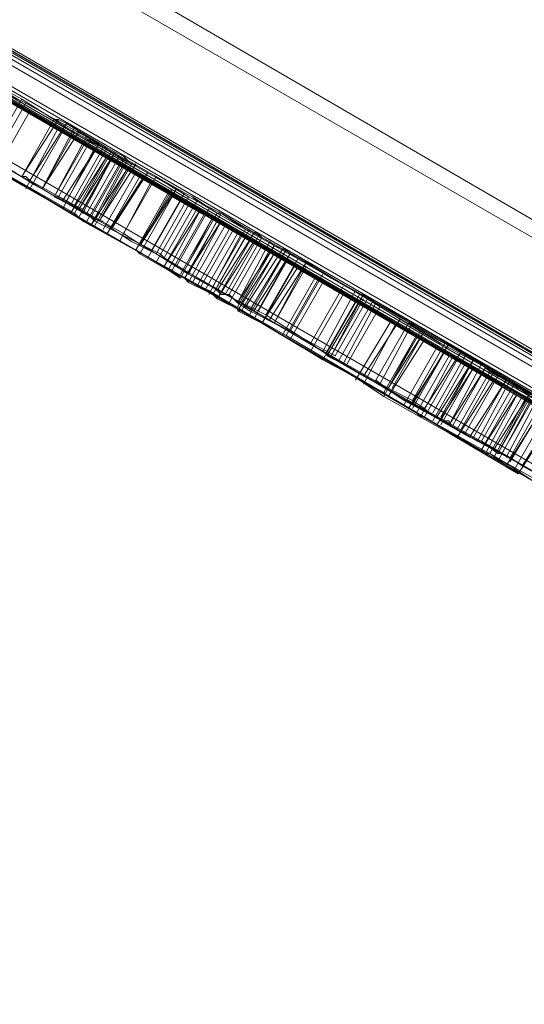
# Model space of a CAD drawing. Units: millimetres. Extents: x -316 to 16019, y -7682 to 5420.
# Drawn here: x 1771 to 1884, y -5811 to -5590 of the extents above; entities that cross this region are included whole.
import ezdxf

# ---------------------------------------------------------------- set-up
doc = ezdxf.new("R2010")
doc.units = ezdxf.units.MM

# ---------------------------------------------------------------- blocks, each defined once
blk = doc.blocks.new('WMF0')
at = {"color": 30, "lineweight": 0}
for points in [[(1871.367, -2062.071), (1776.842, -2225.742), (1800.565, -2239.534)], [(1895.09, -2075.863), (1800.565, -2239.534), (1776.842, -2225.742)], [(1841.023, -2273.924), (1685.812, -2184.181), (1688.018, -2180.503)], [(1841.023, -2273.924), (1685.812, -2184.181), (1688.018, -2180.503)], [(1841.023, -2273.924), (1685.812, -2184.181), (1688.018, -2180.503)], [(1841.023, -2273.924), (1685.812, -2184.181), (1688.018, -2180.503)], [(1841.023, -2273.924), (1685.812, -2184.181), (1688.018, -2180.503)], [(1838.449, -2262.154), (1697.213, -2180.686), (1695.007, -2184.364)], [(1838.449, -2262.154), (1697.213, -2180.686)], [(1697.213, -2180.686), (1838.449, -2262.154)], [(1838.449, -2262.154), (1697.213, -2180.686)], [(1697.213, -2180.686), (1838.449, -2262.154)], [(1838.449, -2262.154), (1697.213, -2180.686)], [(1697.213, -2180.686), (1838.449, -2262.154)], [(1838.449, -2262.154), (1697.213, -2180.686)], [(1697.213, -2180.686), (1838.449, -2262.154)], [(1838.449, -2262.154), (1697.213, -2180.686)], [(1841.023, -2273.924), (1685.812, -2184.181)], [(1841.023, -2273.924), (1685.812, -2184.181)], [(1841.023, -2273.924), (1685.812, -2184.181)], [(1841.023, -2273.924), (1685.812, -2184.181)], [(1841.023, -2273.924), (1685.812, -2184.181)]]:
    blk.add_lwpolyline(points, dxfattribs=at)
at = {"color": 35, "lineweight": 0}
for points in [[(1687.651, -2180.87), (1842.862, -2270.614), (1842.494, -2271.349), (1842.862, -2270.614)], [(1688.018, -2180.686), (1842.862, -2270.062)], [(1842.494, -2270.062), (1688.386, -2181.054)], [(1688.57, -2180.686), (1829.621, -2262.338), (1842.678, -2269.694)], [(1842.678, -2269.694), (1688.57, -2180.686)], [(1688.57, -2180.686), (1842.678, -2269.878)], [(1842.678, -2269.878), (1688.57, -2180.686)], [(1842.678, -2269.878), (1688.57, -2180.87)], [(1842.494, -2271.349), (1687.283, -2181.606)], [(1687.283, -2182.158), (1842.127, -2271.533)], [(1841.759, -2271.533), (1687.651, -2182.342)], [(1842.127, -2270.981), (1841.943, -2271.165), (1687.834, -2182.158)], [(1828.702, -2263.993), (1687.467, -2182.525)], [(1687.467, -2182.525), (1841.575, -2271.533)], [(1841.759, -2271.533), (1687.651, -2182.525)], [(1687.651, -2182.525), (1841.759, -2271.533)]]:
    blk.add_lwpolyline(points, dxfattribs=at)
at = {"color": 3, "lineweight": 0}
for points in [[(1773.9, -2231.995), (1770.589, -2230.156), (1770.222, -2229.972), (1767.463, -2228.317), (1767.279, -2228.133), (1765.256, -2227.029), (1765.44, -2227.029)], [(1765.992, -2227.765), (1783.83, -2238.063)], [(1784.014, -2238.247), (1766.176, -2227.949)], [(1768.75, -2229.052), (1770.406, -2229.972), (1772.428, -2231.259), (1774.451, -2232.362)], [(1775.187, -2233.098), (1769.118, -2229.604), (1767.647, -2232.178), (1773.532, -2235.673)], [(1770.406, -2229.972), (1768.934, -2232.546)], [(1770.038, -2230.156), (1774.267, -2232.546), (1772.796, -2235.121), (1768.567, -2232.73)], [(1770.589, -2230.156), (1769.118, -2232.73)], [(1782.359, -2240.638), (1764.521, -2230.523)], [(1764.705, -2230.523), (1782.543, -2240.822)], [(1770.773, -2230.523), (1769.302, -2233.098)], [(1771.877, -2230.891), (1770.406, -2233.466)], [(1772.061, -2231.259), (1770.589, -2234.017)], [(1767.279, -2231.627), (1768.934, -2232.546), (1770.957, -2233.834), (1772.98, -2234.937)], [(1772.245, -2231.443), (1770.773, -2234.017)], [(1773.348, -2231.627), (1771.877, -2234.385)], [(1773.532, -2231.811), (1773.348, -2231.627), (1773.9, -2231.995)], [(1773.9, -2231.995), (1772.245, -2234.569), (1769.118, -2232.73)], [(1773.532, -2231.811), (1772.061, -2234.385)], [(1773.716, -2232.178), (1772.245, -2234.937)], [(1773.9, -2231.995), (1772.428, -2234.569)], [(1776.474, -2233.466), (1773.532, -2231.811)], [(1774.267, -2232.546), (1772.612, -2235.121)], [(1774.451, -2232.362), (1772.98, -2234.937)], [(1774.635, -2232.362), (1773.164, -2235.121)], [(1774.267, -2232.546), (1774.635, -2232.73), (1775.923, -2233.466)], [(1774.451, -2232.362), (1775.739, -2233.098), (1777.026, -2233.834), (1777.945, -2234.385)], [(1774.451, -2232.73), (1772.98, -2235.305)], [(1774.819, -2232.914), (1773.348, -2235.489)], [(1775.003, -2232.914), (1773.532, -2235.673)], [(1779.968, -2235.856), (1775.187, -2233.098), (1773.532, -2235.673), (1778.497, -2238.431)], [(1775.187, -2233.098), (1773.716, -2235.673)], [(1775.555, -2233.282), (1774.084, -2235.856)], [(1775.923, -2233.466), (1778.497, -2234.937), (1776.842, -2237.512), (1774.267, -2236.04)], [(1775.923, -2233.466), (1774.267, -2236.04)], [(1775.739, -2233.466), (1774.267, -2236.04)], [(1776.106, -2233.282), (1774.451, -2235.856)], [(1776.474, -2233.466), (1775.003, -2236.04)], [(1780.52, -2235.856), (1779.233, -2235.121), (1778.129, -2234.385), (1777.026, -2233.834), (1776.474, -2233.466)], [(1776.29, -2233.65), (1774.819, -2236.408)], [(1772.245, -2234.569), (1771.877, -2234.385), (1772.061, -2234.385)], [(1772.061, -2234.385), (1775.003, -2236.04)], [(1777.026, -2234.201), (1775.555, -2236.776)], [(1777.21, -2234.201), (1775.555, -2236.776)], [(1777.21, -2234.017), (1775.739, -2236.592)], [(1777.394, -2234.017), (1775.739, -2236.592)], [(1777.21, -2234.385), (1775.739, -2236.96)], [(1777.21, -2234.385), (1775.739, -2236.96)], [(1777.945, -2234.385), (1776.474, -2236.96)], [(1777.945, -2234.753), (1777.026, -2234.201), (1777.21, -2234.385)], [(1777.21, -2234.385), (1778.497, -2235.121), (1780.336, -2236.04), (1782.175, -2237.144)], [(1777.945, -2234.385), (1779.417, -2235.121), (1781.256, -2236.224), (1782.911, -2237.144)], [(1777.578, -2234.569), (1776.106, -2237.144)], [(1777.578, -2234.569), (1776.106, -2237.144)], [(1777.945, -2234.753), (1776.474, -2237.328)], [(1777.945, -2234.753), (1776.474, -2237.328)], [(1779.049, -2235.305), (1777.945, -2234.753)], [(1772.796, -2235.121), (1773.164, -2235.489), (1774.267, -2236.04)], [(1772.98, -2234.937), (1774.267, -2235.673), (1775.371, -2236.408), (1776.474, -2236.96)], [(1778.497, -2234.937), (1776.842, -2237.512)], [(1778.313, -2234.937), (1776.842, -2237.512)], [(1778.497, -2234.937), (1777.026, -2237.695)], [(1778.681, -2235.121), (1777.21, -2237.695)], [(1778.865, -2234.937), (1777.394, -2237.512)], [(1778.865, -2234.937), (1777.394, -2237.512)], [(1779.049, -2235.305), (1777.578, -2238.063)], [(1779.049, -2235.305), (1777.578, -2238.063)], [(1779.049, -2235.305), (1777.578, -2237.879)], [(1778.497, -2234.937), (1778.681, -2235.121), (1778.865, -2235.305), (1779.049, -2235.305)], [(1779.233, -2235.489), (1777.762, -2238.063)], [(1779.417, -2235.489), (1777.762, -2238.063)], [(1779.233, -2235.489), (1777.762, -2238.063)], [(1779.233, -2235.489), (1777.762, -2238.063)], [(1780.152, -2236.04), (1779.417, -2235.489), (1777.945, -2238.247), (1778.681, -2238.615)], [(1779.601, -2235.673), (1778.129, -2238.247)], [(1779.601, -2235.673), (1778.129, -2238.247)], [(1779.417, -2235.489), (1779.233, -2235.489), (1779.968, -2235.856)], [(1775.003, -2236.04), (1775.555, -2236.408), (1776.474, -2236.96), (1777.762, -2237.695), (1779.049, -2238.431)], [(1779.784, -2235.856), (1778.313, -2238.431)], [(1779.968, -2235.856), (1778.497, -2238.431)], [(1779.968, -2235.856), (1778.497, -2238.431)], [(1779.968, -2235.856), (1778.497, -2238.431)], [(1780.152, -2236.04), (1778.681, -2238.615)], [(1780.152, -2236.04), (1778.681, -2238.615)], [(1780.152, -2236.04), (1778.681, -2238.615)], [(1780.336, -2236.04), (1778.865, -2238.799)], [(1780.52, -2235.856), (1779.049, -2238.431)], [(1780.52, -2236.224), (1779.049, -2238.799)], [(1780.704, -2235.856), (1779.233, -2238.431)], [(1780.888, -2236.408), (1780.52, -2236.224), (1780.336, -2236.04), (1780.152, -2236.04)], [(1789.715, -2241.006), (1780.52, -2235.856)], [(1780.888, -2236.408), (1779.233, -2238.983)], [(1780.704, -2236.408), (1779.233, -2238.983)], [(1781.256, -2236.592), (1779.784, -2239.167)], [(1780.152, -2239.167), (1781.807, -2236.592)], [(1781.807, -2236.592), (1780.336, -2239.167)], [(1781.807, -2236.96), (1780.888, -2236.408)], [(1781.807, -2236.592), (1782.175, -2236.776)], [(1781.807, -2236.592), (1782.359, -2236.776)], [(1776.474, -2237.328), (1775.555, -2236.776), (1775.739, -2236.96)], [(1775.739, -2236.96), (1777.026, -2237.695), (1778.865, -2238.615), (1780.704, -2239.718)], [(1776.474, -2236.96), (1777.945, -2237.879), (1779.601, -2238.799), (1781.44, -2239.718)], [(1781.623, -2236.776), (1780.152, -2239.351)], [(1781.807, -2236.96), (1780.152, -2239.534)], [(1781.807, -2236.96), (1780.336, -2239.534)], [(1781.807, -2236.96), (1780.336, -2239.534)], [(1782.175, -2236.776), (1780.52, -2239.351)], [(1782.359, -2236.776), (1780.704, -2239.534)], [(1782.543, -2236.96), (1780.888, -2239.534)], [(1782.543, -2236.96), (1781.072, -2239.534)], [(1782.543, -2236.96), (1781.072, -2239.534)], [(1782.911, -2237.512), (1781.807, -2236.96)], [(1785.669, -2238.799), (1786.037, -2238.983), (1782.175, -2236.776)], [(1782.359, -2236.776), (1782.543, -2236.96), (1783.279, -2237.328)], [(1777.578, -2238.063), (1776.474, -2237.328)], [(1776.842, -2237.512), (1777.21, -2237.695), (1777.394, -2237.879), (1777.578, -2238.063)], [(1782.175, -2237.144), (1780.704, -2239.718)], [(1782.359, -2237.328), (1780.888, -2239.902)], [(1782.911, -2237.512), (1781.256, -2240.086)], [(1782.727, -2237.512), (1781.256, -2240.086)], [(1782.911, -2237.144), (1781.44, -2239.718)], [(1783.279, -2237.328), (1781.623, -2239.902)], [(1783.279, -2237.328), (1781.807, -2240.086)], [(1783.279, -2237.512), (1781.807, -2240.086)], [(1782.175, -2237.144), (1785.485, -2238.983), (1788.244, -2240.638)], [(1782.911, -2237.144), (1784.382, -2238.063), (1786.037, -2238.983), (1787.508, -2239.902)], [(1788.244, -2240.638), (1786.589, -2239.718), (1784.566, -2238.615), (1782.911, -2237.512)], [(1783.279, -2237.328), (1788.428, -2240.454)], [(1784.014, -2237.879), (1782.543, -2240.454)], [(1777.945, -2238.247), (1777.762, -2238.063), (1778.497, -2238.431)], [(1779.049, -2238.431), (1788.06, -2243.764)], [(1783.646, -2238.063), (1782.175, -2240.638)], [(1783.83, -2238.063), (1782.359, -2240.638)], [(1784.014, -2238.247), (1782.543, -2240.822)], [(1784.934, -2238.431), (1783.462, -2241.006)], [(1783.83, -2238.063), (1798.174, -2246.523), (1812.519, -2254.614)], [(1812.886, -2254.798), (1798.542, -2246.707), (1784.014, -2238.247)], [(1779.233, -2238.983), (1779.049, -2238.799), (1778.681, -2238.615)], [(1784.934, -2238.799), (1783.462, -2241.373)], [(1785.485, -2238.615), (1784.014, -2241.373)], [(1785.669, -2238.799), (1784.198, -2241.373)], [(1785.669, -2238.799), (1784.198, -2241.373)], [(1785.853, -2238.799), (1784.198, -2241.557)], [(1785.669, -2238.799), (1784.198, -2241.373)], [(1785.853, -2238.799), (1784.382, -2241.557)], [(1786.405, -2239.167), (1785.853, -2238.799), (1785.669, -2238.799)], [(1780.152, -2239.534), (1780.336, -2239.534), (1779.233, -2238.983)], [(1780.704, -2239.534), (1780.152, -2239.167)], [(1780.52, -2239.351), (1780.336, -2239.167), (1780.152, -2239.167)], [(1786.037, -2238.983), (1784.566, -2241.557), (1780.52, -2239.351)], [(1785.485, -2239.167), (1784.014, -2241.741)], [(1785.853, -2238.983), (1784.382, -2241.557)], [(1786.221, -2239.167), (1784.75, -2241.741)], [(1786.405, -2239.167), (1784.934, -2241.925)], [(1793.945, -2243.58), (1786.405, -2239.167)], [(1781.256, -2240.086), (1780.152, -2239.534)], [(1781.807, -2240.086), (1781.072, -2239.718), (1780.704, -2239.534)], [(1780.704, -2239.718), (1784.014, -2241.741), (1786.773, -2243.212)], [(1781.44, -2239.718), (1782.911, -2240.638), (1784.566, -2241.741), (1785.853, -2242.477)], [(1786.589, -2239.351), (1785.118, -2241.925)], [(1786.773, -2243.396), (1785.118, -2242.293), (1783.095, -2241.19), (1781.256, -2240.086)], [(1786.957, -2243.029), (1781.807, -2240.086)], [(1787.14, -2239.902), (1785.485, -2242.661)], [(1787.508, -2239.902), (1785.853, -2242.477)], [(1787.324, -2240.086), (1785.853, -2242.845)], [(1787.508, -2239.902), (1789.347, -2241.006), (1791.738, -2242.293), (1793.577, -2243.396)], [(1810.864, -2257.189), (1796.703, -2249.097), (1782.359, -2240.638)], [(1788.244, -2240.638), (1786.773, -2243.212)], [(1788.244, -2240.638), (1786.773, -2243.396)], [(1788.244, -2240.638), (1786.773, -2243.212)], [(1788.428, -2240.454), (1786.957, -2243.029)], [(1788.612, -2240.454), (1786.957, -2243.029)], [(1788.244, -2240.638), (1788.428, -2240.822), (1789.715, -2241.557)], [(1794.496, -2244.316), (1791.186, -2242.293), (1788.244, -2240.638)], [(1788.428, -2240.454), (1789.531, -2241.006), (1790.267, -2241.373), (1789.715, -2241.006)], [(1782.543, -2240.822), (1797.071, -2249.281), (1811.415, -2257.557)], [(1788.612, -2240.822), (1786.957, -2243.396)], [(1789.715, -2241.006), (1788.06, -2243.764)], [(1784.566, -2241.557), (1784.198, -2241.373)], [(1784.198, -2241.373), (1784.198, -2241.557), (1784.934, -2241.925)], [(1789.163, -2241.19), (1787.692, -2243.764)], [(1789.531, -2241.373), (1787.876, -2243.948)], [(1789.531, -2241.373), (1788.06, -2243.948)], [(1789.531, -2241.373), (1788.06, -2243.948)], [(1789.715, -2241.557), (1795.968, -2245.051), (1794.496, -2247.626), (1788.244, -2244.132)], [(1789.715, -2241.557), (1788.244, -2244.132)], [(1789.715, -2241.557), (1788.244, -2244.132)], [(1789.715, -2241.557), (1788.244, -2244.132)], [(1789.715, -2241.557), (1788.244, -2244.132)], [(1789.899, -2241.557), (1788.428, -2244.316)], [(1790.267, -2241.373), (1788.612, -2243.948)], [(1790.451, -2241.557), (1788.979, -2244.132)], [(1790.083, -2241.741), (1789.531, -2241.373), (1789.715, -2241.557)], [(1789.715, -2241.557), (1789.899, -2241.557), (1790.083, -2241.741)], [(1784.934, -2241.925), (1792.474, -2246.155), (1792.474, -2246.339)], [(1790.083, -2241.741), (1788.612, -2244.316)], [(1790.451, -2241.925), (1788.979, -2244.5)], [(1790.818, -2242.109), (1789.163, -2244.684)], [(1790.818, -2242.109), (1789.347, -2244.684)], [(1785.853, -2242.477), (1787.876, -2243.58), (1790.083, -2244.868), (1792.106, -2245.971)], [(1791.738, -2242.661), (1790.083, -2245.235)], [(1792.474, -2242.661), (1791.002, -2245.419)], [(1786.773, -2243.212), (1786.957, -2243.396), (1788.244, -2244.132)], [(1788.06, -2243.764), (1788.796, -2244.132), (1788.612, -2243.948), (1788.06, -2243.58), (1786.957, -2243.029)], [(1792.657, -2243.212), (1791.186, -2245.787)], [(1792.841, -2243.212), (1791.186, -2245.787)], [(1792.841, -2243.212), (1791.37, -2245.971)], [(1792.841, -2243.212), (1791.37, -2245.971)], [(1792.657, -2243.212), (1793.025, -2243.396), (1794.496, -2244.316)], [(1793.025, -2243.396), (1792.841, -2243.212), (1792.657, -2243.212)], [(1792.841, -2246.89), (1789.715, -2245.051), (1786.773, -2243.396)], [(1793.025, -2243.396), (1791.554, -2245.971)], [(1793.025, -2243.396), (1791.554, -2245.971)], [(1793.209, -2243.396), (1791.738, -2246.155)], [(1793.393, -2243.58), (1791.922, -2246.339)], [(1793.577, -2243.396), (1792.106, -2245.971)], [(1792.474, -2246.155), (1793.945, -2243.58)], [(1794.129, -2243.58), (1792.474, -2246.339)], [(1794.129, -2243.58), (1792.474, -2246.339)], [(1795.784, -2244.868), (1793.945, -2243.948), (1793.025, -2243.396)], [(1788.612, -2244.316), (1787.876, -2243.948), (1788.244, -2244.132)], [(1788.244, -2244.132), (1788.428, -2244.316), (1788.612, -2244.316)], [(1793.945, -2243.948), (1792.29, -2246.523)], [(1793.945, -2243.948), (1792.29, -2246.523)], [(1794.129, -2244.132), (1792.657, -2246.707)], [(1794.496, -2244.316), (1792.841, -2246.89)], [(1791.186, -2245.787), (1791.554, -2245.971), (1792.841, -2246.89)], [(1791.554, -2245.971), (1791.37, -2245.971), (1791.186, -2245.787)], [(1794.129, -2247.626), (1792.474, -2246.523), (1791.554, -2245.971)], [(1792.106, -2245.971), (1798.542, -2249.649), (1804.611, -2253.327), (1810.496, -2256.637), (1815.645, -2259.58), (1820.059, -2262.154)], [(1792.474, -2246.339), (1792.474, -2246.155), (1793.025, -2246.523), (1794.313, -2247.258), (1796.152, -2248.362), (1797.991, -2249.465), (1800.013, -2250.568), (1801.669, -2251.488)]]:
    blk.add_lwpolyline(points, dxfattribs=at)
at = {"color": 93, "lineweight": 0}
for points in [[(1772.796, -2231.259), (1772.061, -2230.891), (1770.406, -2233.466), (1771.325, -2234.017)], [(1771.877, -2230.891), (1770.406, -2233.466)], [(1772.061, -2230.891), (1771.877, -2230.891), (1772.061, -2230.891), (1772.428, -2231.075)], [(1772.796, -2234.753), (1770.773, -2233.65), (1772.428, -2231.075), (1774.267, -2232.178)], [(1772.796, -2231.259), (1771.325, -2234.017)], [(1772.98, -2231.443), (1772.796, -2231.259)], [(1771.325, -2234.017), (1772.98, -2231.443)], [(1772.796, -2231.443), (1771.325, -2234.017)], [(1775.003, -2232.73), (1772.98, -2231.443)], [(1773.348, -2231.811), (1771.877, -2234.385)], [(1776.474, -2233.466), (1773.532, -2231.811), (1772.061, -2234.385)], [(1774.084, -2232.178), (1772.612, -2234.753)], [(1772.796, -2234.753), (1774.267, -2232.178)], [(1773.532, -2231.811), (1773.348, -2231.811), (1774.084, -2232.178)], [(1774.084, -2232.178), (1775.371, -2232.914), (1773.9, -2235.489)], [(1774.267, -2232.178), (1774.635, -2232.362)], [(1772.98, -2234.937), (1774.635, -2232.362)], [(1772.98, -2234.937), (1773.164, -2235.121), (1774.635, -2232.362)], [(1774.635, -2232.362), (1773.164, -2234.937)], [(1774.819, -2232.546), (1773.348, -2235.121)], [(1774.635, -2232.362), (1775.003, -2232.546), (1775.187, -2232.73)], [(1775.003, -2232.73), (1773.532, -2235.305)], [(1776.29, -2236.776), (1773.716, -2235.489), (1775.187, -2232.73), (1777.762, -2234.201)], [(1775.555, -2232.914), (1773.9, -2235.489)], [(1775.371, -2232.914), (1775.555, -2232.914), (1775.371, -2232.914), (1775.003, -2232.73)], [(1770.773, -2233.65), (1770.589, -2233.466), (1770.406, -2233.466)], [(1776.474, -2233.466), (1775.003, -2236.04)], [(1780.52, -2235.856), (1779.233, -2235.121), (1778.129, -2234.385), (1777.026, -2233.834), (1776.474, -2233.466)], [(1771.325, -2234.017), (1773.532, -2235.305)], [(1772.612, -2234.753), (1771.877, -2234.385), (1772.061, -2234.385)], [(1772.061, -2234.385), (1775.003, -2236.04)], [(1777.21, -2234.017), (1775.739, -2236.592)], [(1776.29, -2236.776), (1777.762, -2234.201)], [(1777.945, -2234.385), (1776.474, -2236.96)], [(1777.762, -2234.201), (1778.129, -2234.385), (1778.313, -2234.569)], [(1773.9, -2235.489), (1772.612, -2234.753)], [(1773.164, -2235.121), (1773.164, -2234.937), (1772.796, -2234.753)], [(1777.762, -2237.695), (1776.842, -2237.144), (1778.313, -2234.569), (1779.233, -2235.121)], [(1778.313, -2234.569), (1776.842, -2237.144)], [(1773.716, -2235.489), (1773.348, -2235.121), (1773.164, -2235.121), (1772.98, -2234.937)], [(1773.532, -2235.305), (1773.9, -2235.489), (1774.084, -2235.489), (1773.9, -2235.489)], [(1778.865, -2234.937), (1777.394, -2237.512)], [(1777.762, -2237.695), (1779.233, -2235.121)], [(1779.233, -2235.121), (1777.762, -2237.695)], [(1779.049, -2238.431), (1777.945, -2237.879), (1779.417, -2235.121), (1780.52, -2235.856)], [(1779.233, -2235.121), (1779.417, -2235.121)], [(1775.003, -2236.04), (1775.555, -2236.408), (1776.474, -2236.96), (1777.762, -2237.695), (1779.049, -2238.431)], [(1779.049, -2238.431), (1780.52, -2235.856)], [(1789.715, -2241.006), (1780.52, -2235.856), (1779.049, -2238.431)], [(1780.888, -2236.04), (1779.233, -2238.615)], [(1781.072, -2236.224), (1779.601, -2238.799)], [(1780.152, -2239.167), (1779.784, -2238.799), (1781.256, -2236.224), (1781.623, -2236.408)], [(1780.52, -2235.856), (1781.072, -2236.04), (1781.256, -2236.224)], [(1780.152, -2239.167), (1781.623, -2236.408)], [(1781.807, -2236.592), (1780.152, -2239.167)], [(1781.807, -2236.592), (1782.359, -2236.776), (1780.704, -2239.534), (1780.152, -2239.167)], [(1781.623, -2236.408), (1781.807, -2236.592)], [(1776.842, -2237.144), (1776.658, -2236.96), (1776.29, -2236.776)], [(1782.543, -2236.96), (1781.072, -2239.534)], [(1782.359, -2236.776), (1782.543, -2236.96), (1783.279, -2237.328)], [(1783.279, -2237.328), (1781.623, -2239.902)], [(1783.279, -2237.328), (1781.807, -2240.086)], [(1783.279, -2237.328), (1788.428, -2240.454), (1786.957, -2243.029)], [(1777.945, -2237.879), (1777.762, -2237.695)], [(1779.049, -2238.431), (1788.06, -2243.764)], [(1779.784, -2238.799), (1779.417, -2238.799), (1779.049, -2238.431)], [(1781.807, -2240.086), (1781.072, -2239.718), (1780.704, -2239.534)], [(1786.957, -2243.029), (1781.807, -2240.086)], [(1787.876, -2240.086), (1786.405, -2242.661)], [(1788.06, -2240.086), (1786.589, -2242.845)], [(1788.06, -2240.086), (1787.876, -2240.086), (1788.796, -2240.638), (1790.267, -2241.373), (1792.474, -2242.661)], [(1791.186, -2241.925), (1789.347, -2240.822), (1788.06, -2240.086)], [(1788.612, -2240.454), (1786.957, -2243.029)], [(1788.612, -2240.454), (1787.14, -2243.029)], [(1788.428, -2240.454), (1789.531, -2241.006), (1790.267, -2241.373), (1789.715, -2241.006)], [(1789.715, -2241.006), (1788.06, -2243.764)], [(1789.531, -2241.006), (1788.06, -2243.58)], [(1790.267, -2241.373), (1788.612, -2243.948)], [(1790.451, -2241.557), (1788.979, -2244.132)], [(1790.818, -2241.741), (1789.163, -2244.316)], [(1790.818, -2241.741), (1789.347, -2244.5)], [(1790.818, -2241.741), (1789.347, -2244.316)], [(1790.818, -2241.741), (1789.347, -2244.316)], [(1789.715, -2244.684), (1791.186, -2241.925)], [(1791.186, -2241.925), (1789.715, -2244.684)], [(1791.37, -2242.109), (1791.186, -2241.925), (1791.002, -2241.741), (1790.818, -2241.741)], [(1790.818, -2241.741), (1792.29, -2242.661), (1791.922, -2242.477)], [(1791.186, -2241.925), (1791.554, -2242.293), (1791.922, -2242.477)], [(1791.37, -2242.109), (1789.715, -2244.684)], [(1791.37, -2242.109), (1789.899, -2244.684)], [(1791.554, -2242.293), (1790.083, -2244.868)], [(1791.738, -2242.293), (1790.267, -2244.868)], [(1793.577, -2243.396), (1792.841, -2243.029), (1791.37, -2242.109)], [(1791.002, -2245.419), (1788.796, -2244.132), (1787.14, -2243.212), (1786.405, -2242.661), (1786.589, -2242.845)], [(1786.589, -2242.845), (1787.692, -2243.58), (1789.715, -2244.684)], [(1791.922, -2242.477), (1790.451, -2245.051)], [(1792.29, -2242.661), (1790.635, -2245.235)], [(1792.29, -2242.661), (1790.635, -2245.235)], [(1792.29, -2242.661), (1790.818, -2245.235)], [(1792.474, -2242.661), (1791.002, -2245.419)], [(1792.657, -2242.845), (1791.186, -2245.419)], [(1792.474, -2242.661), (1795.232, -2244.316)], [(1796.152, -2244.868), (1794.864, -2244.132), (1792.657, -2242.845)], [(1792.657, -2242.845), (1793.393, -2243.396), (1793.577, -2243.396)], [(1788.06, -2243.764), (1788.796, -2244.132), (1788.612, -2243.948), (1788.06, -2243.58), (1786.957, -2243.029)], [(1793.393, -2243.212), (1791.738, -2245.787)], [(1793.393, -2243.212), (1791.922, -2245.971)], [(1793.393, -2243.396), (1791.922, -2245.971)], [(1793.577, -2243.396), (1792.106, -2245.971)], [(1793.761, -2243.396), (1792.29, -2246.155)], [(1794.68, -2243.948), (1793.025, -2246.523)], [(1789.347, -2244.5), (1789.163, -2244.316), (1789.347, -2244.5), (1789.715, -2244.5), (1789.715, -2244.684)], [(1790.451, -2245.051), (1790.635, -2245.235), (1789.347, -2244.5)], [(1790.451, -2245.051), (1790.083, -2244.868), (1789.715, -2244.684)], [(1789.715, -2244.684), (1791.37, -2245.603), (1792.106, -2245.971)], [(1793.761, -2246.89), (1791.002, -2245.419)], [(1792.106, -2245.971), (1791.922, -2245.971), (1791.186, -2245.419)], [(1794.496, -2247.442), (1793.393, -2246.707), (1791.186, -2245.419)]]:
    blk.add_lwpolyline(points, dxfattribs=at)

msp = doc.modelspace()

# ---------------------------------------------------------------- block references
at = {"xscale": 4.965884194053208, "yscale": 4.965884194053208, "zscale": 4.965884194053208}
msp.add_blockref('WMF0', (-7020.55, 5466.2), dxfattribs=at)

doc.saveas('drawing.dxf')
